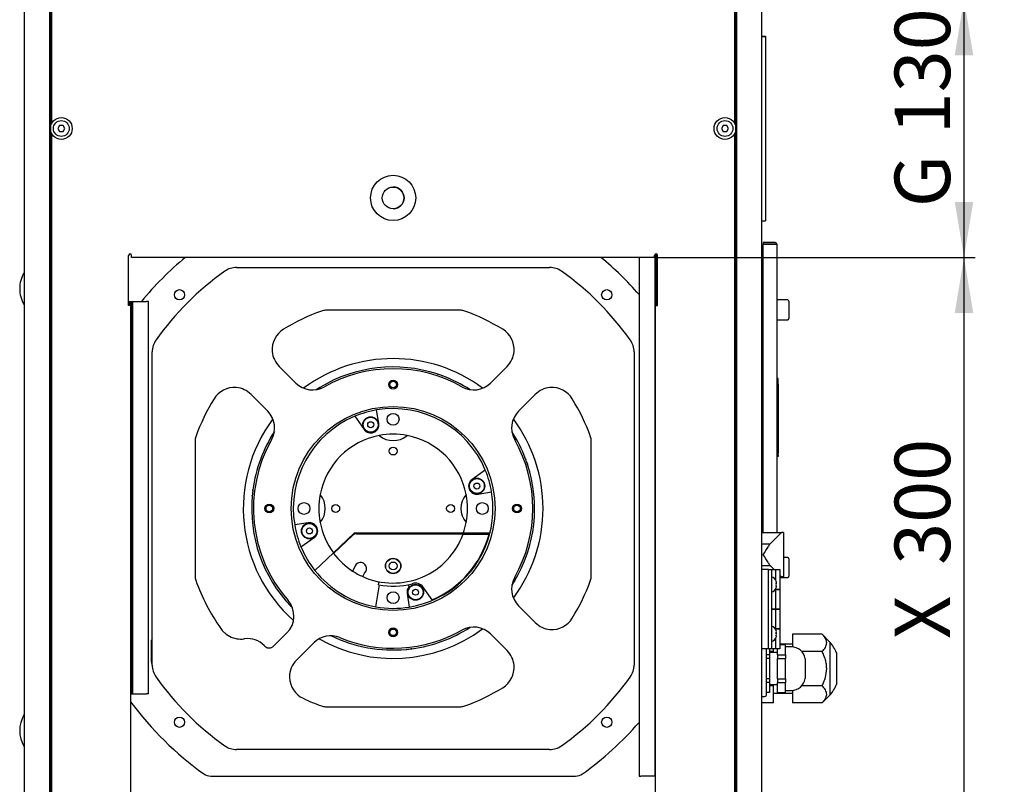
# Model space of a CAD drawing. Units: millimetres. Extents: x 10 to 410, y 10 to 287.
# Drawn here: x 280 to 342, y 165 to 213 of the extents above; entities that cross this region are included whole.
import ezdxf
from ezdxf.enums import TextEntityAlignment as Align

# ---------------------------------------------------------------- set-up
doc = ezdxf.new("R2010")
doc.units = ezdxf.units.MM
for name, color, linetype in [('AMF0000007', 7, 'Continuous'), ('AMF0002138', 7, 'Continuous'), ('AMF0003086', 7, 'Continuous'), ('AMF0006286', 7, 'Continuous'), ('AMF0006513', 7, 'Continuous'), ('AMF0006711', 7, 'Continuous'), ('AMF0006869', 7, 'Continuous'), ('AMF0007248', 7, 'Continuous'), ('AMF0007778', 7, 'Continuous'), ('AMF0008075', 7, 'Continuous'), ('AMF0008180', 7, 'Continuous'), ('AMF0008532', 7, 'Continuous'), ('DCP9HRH0100005', 7, 'Continuous'), ('DCP9HRH0100012', 7, 'Continuous'), ('DCP9HRH0100040', 7, 'Continuous'), ('DCP9HRH0150010', 7, 'Continuous'), ('DCZNHRH0100010', 7, 'Continuous'), ('DCZNHRH0100029', 7, 'Continuous'), ('DCZNHRH0100081', 7, 'Continuous'), ('Default', 7, 'Continuous'), ('DTA0012847', 7, 'Continuous'), ('DTV0000305', 7, 'Continuous'), ('DTV0000308', 7, 'Continuous')]:
    doc.layers.add(name, color=color, linetype=linetype)
doc.styles.add('SEACAD_Solid_Edge_ISO', font='seiso.ttf')
doc.dimstyles.new('ISO', dxfattribs={"dimtxt": 3.5, "dimasz": 3.5, "dimexe": 0.7, "dimexo": 0, "dimgap": 1.75, "dimtad": 1, "dimdec": 1, "dimlfac": 8, "dimtxsty": 'SEACAD_Solid_Edge_ISO', "dimblk1": '_SE_FILLED', "dimblk2": '_SE_FILLED', "dimsah": 1, "dimcen": 0, "dimadec": 1, "dimazin": 0, "dimtfac": 1, "dimtdec": 1, "dimtmove": 0, "dimatfit": 3, "dimfxl": 0, "dimtolj": 1, "dimarcsym": 0})

# ---------------------------------------------------------------- blocks, each defined once
blk = doc.blocks.new('SE2')
at = {"layer": 'AMF0000007', "color": 7, "linetype": 'Continuous'}
for radius in [1.425, 0.688]:
    blk.add_circle((303.535, 201.723), radius, dxfattribs=at)
for start, end in [(0, 90), (270, 0)]:
    blk.add_arc((303.535, 201.723), 0.687, start, end, dxfattribs=at)
at = {"layer": 'AMF0002138', "color": 7, "linetype": 'Continuous'}
for p, q in [((327.098, 170.41), (327.098, 173.285)), ((326.817, 170.285), (326.973, 170.285))]:
    blk.add_line(p, q, dxfattribs=at)
for centre, radius, start, end in [((326.817, 170.317), 0.0313, 180, 270), ((326.973, 170.41), 0.125, 270, 0)]:
    blk.add_arc(centre, radius, start, end, dxfattribs=at)
at = {"layer": 'AMF0003086', "color": 7, "linetype": 'Continuous'}
for p, q in [((326.785, 180.629), (328.082, 180.629)), ((328.008, 180.594), (327.317, 179.903)), ((328.16, 180.629), (328.082, 180.629)), ((328.16, 180.629), (328.16, 177.817)), ((326.785, 179.903), (327.317, 179.903)), ((326.785, 178.543), (327.317, 178.543)), ((327.317, 178.543), (327.575, 178.285)), ((327.923, 177.937), (328.008, 177.852)), ((327.923, 177.817), (328.082, 177.817)), ((328.16, 177.817), (328.082, 177.817))]:
    blk.add_line(p, q, dxfattribs=at)
for centre, start, end in [((323.857, 181.548), 322.3662, 331.77776), ((323.857, 176.898), 28.22224, 37.6338)]:
    blk.add_arc(centre, 3.808, start, end, dxfattribs=at)
for centre, major_axis, start_param, end_param in [((328.082, 180.254), (0, 0.375), 0, 0.436332), ((327.458, 179.223), (0, 0.744), 0.417737, 0.788186), ((327.458, 179.223), (0, -0.744), 5.494999, 5.865449), ((328.082, 178.192), (0, 0.375), 2.70526, 3.141593)]:
    blk.add_ellipse(centre, major_axis=major_axis, ratio=0.466308, start_param=start_param, end_param=end_param, dxfattribs=at)
at = {"layer": 'AMF0006286', "color": 7, "linetype": 'Continuous'}
for p, q in [((282.49, 206.285), (282.381, 206.098)), ((282.706, 206.285), (282.49, 206.285)), ((282.814, 206.098), (282.706, 206.285)), ((324.365, 206.285), (324.256, 206.098)), ((324.581, 206.285), (324.365, 206.285)), ((324.689, 206.098), (324.581, 206.285)), ((282.381, 206.098), (282.49, 205.91)), ((282.49, 205.91), (282.706, 205.91)), ((282.706, 205.91), (282.814, 206.098)), ((324.256, 206.098), (324.365, 205.91)), ((324.365, 205.91), (324.581, 205.91)), ((324.581, 205.91), (324.689, 206.098))]:
    blk.add_line(p, q, dxfattribs=at)
for centre, radius in [((282.598, 206.098), 0.688), ((282.598, 206.098), 0.5), ((324.473, 206.098), 0.688), ((324.473, 206.098), 0.5)]:
    blk.add_circle(centre, radius, dxfattribs=at)
at = {"layer": 'AMF0006513', "color": 7, "linetype": 'Continuous'}
for p, q in [((327.223, 178.285), (326.785, 178.285)), ((327.223, 173.285), (327.223, 178.285)), ((327.223, 178.285), (327.41, 178.285)), ((327.41, 178.285), (327.41, 173.285)), ((327.41, 178.285), (327.673, 178.285)), ((327.673, 178.285), (327.923, 178.285)), ((327.673, 177.617), (327.673, 178.285)), ((327.923, 178.285), (327.923, 177.035)), ((327.673, 177.035), (327.673, 177.079)), ((327.643, 177.035), (327.673, 177.035)), ((327.643, 177.035), (327.673, 177.035)), ((327.923, 177.035), (327.673, 177.035)), ((327.673, 175.785), (327.673, 177.035)), ((327.673, 177.035), (327.923, 177.035)), ((327.923, 177.035), (327.923, 175.785)), ((327.673, 175.785), (327.41, 175.785)), ((327.41, 175.785), (327.673, 175.785)), ((327.673, 175.785), (327.923, 175.785)), ((327.673, 174.535), (327.673, 175.785)), ((327.923, 175.785), (327.673, 175.785)), ((327.923, 175.785), (327.923, 174.535)), ((327.643, 174.535), (327.673, 174.535)), ((327.643, 174.535), (327.673, 174.535)), ((327.673, 174.492), (327.673, 174.535)), ((327.923, 174.535), (327.673, 174.535)), ((327.673, 174.535), (327.923, 174.535)), ((327.673, 173.285), (327.673, 173.954)), ((327.923, 174.535), (327.923, 173.285)), ((327.223, 173.285), (326.785, 173.285)), ((327.41, 173.285), (327.223, 173.285)), ((327.673, 173.285), (327.41, 173.285)), ((327.923, 173.285), (327.673, 173.285))]:
    blk.add_line(p, q, dxfattribs=at)
at = {"layer": 'AMF0006711', "color": 7, "linetype": 'Continuous'}
for p, q in [((330.598, 174.2), (328.723, 174.2)), ((328.723, 174.2), (328.723, 173.408)), ((331.084, 173.714), (330.598, 174.2)), ((328.723, 173.588), (327.923, 173.588)), ((331.084, 173.714), (331.084, 170.356)), ((327.535, 173.118), (327.285, 173.118)), ((327.535, 173.118), (327.535, 173.285)), ((327.535, 173.044), (327.535, 173.118)), ((330.598, 173.118), (329.313, 173.118)), ((331.516, 173.035), (331.516, 171.035)), ((327.535, 170.953), (327.285, 170.953)), ((327.535, 170.953), (327.535, 171.027)), ((327.535, 169.87), (327.535, 170.953)), ((330.598, 170.953), (329.313, 170.953)), ((327.535, 170.483), (328.723, 170.483)), ((328.723, 170.663), (328.723, 169.87)), ((330.598, 169.87), (331.084, 170.356)), ((327.535, 169.87), (326.785, 169.87)), ((330.598, 169.87), (328.723, 169.87))]:
    blk.add_line(p, q, dxfattribs=at)
for start, end in [(23.32561, 41.66556), (318.33444, 336.67439)]:
    blk.add_arc((329.197, 172.035), 2.526, start, end, dxfattribs=at)
for points, knots in [([(330.598, 173.118), (330.682, 173.202), (330.754, 173.289), (330.831, 173.423), (330.852, 173.469), (330.88, 173.562), (330.888, 173.61), (330.888, 173.752), (330.86, 173.845), (330.756, 174.028), (330.683, 174.115), (330.598, 174.2)], [0, 0, 0, 0, 0.25, 0.25, 0.375, 0.375, 0.5, 0.5, 0.75, 0.75, 1, 1, 1, 1]), ([(330.598, 170.953), (330.64, 171.037), (330.679, 171.122), (330.749, 171.297), (330.781, 171.387), (330.858, 171.659), (330.888, 171.845), (330.888, 172.083), (330.886, 172.13), (330.879, 172.225), (330.874, 172.271), (330.853, 172.411), (330.833, 172.502), (330.794, 172.638), (330.78, 172.683), (330.749, 172.772), (330.732, 172.817), (330.679, 172.948), (330.64, 173.034), (330.598, 173.118)], [0, 0, 0, 0, 0.125, 0.125, 0.25, 0.25, 0.5, 0.5, 0.5625, 0.5625, 0.625, 0.625, 0.75, 0.75, 0.8125, 0.8125, 0.875, 0.875, 1, 1, 1, 1]), ([(330.598, 169.87), (330.682, 169.955), (330.754, 170.041), (330.831, 170.176), (330.852, 170.221), (330.88, 170.314), (330.888, 170.362), (330.888, 170.504), (330.86, 170.597), (330.756, 170.78), (330.683, 170.868), (330.598, 170.953)], [0, 0, 0, 0, 0.25, 0.25, 0.375, 0.375, 0.5, 0.5, 0.75, 0.75, 1, 1, 1, 1])]:
    blk.add_open_spline(points, degree=3, knots=knots, dxfattribs=at)
at = {"layer": 'AMF0006869', "color": 7, "linetype": 'Continuous'}
for p, q in [((327.823, 190.327), (327.76, 190.327)), ((327.823, 190.296), (327.823, 190.327)), ((327.823, 185.504), (327.823, 190.296)), ((327.835, 189.977), (327.823, 189.977)), ((327.835, 189.977), (327.835, 189.959)), ((327.835, 189.959), (327.835, 185.654)), ((327.848, 188.679), (327.835, 188.679)), ((327.848, 186.973), (327.848, 188.679)), ((327.848, 186.973), (327.835, 186.973)), ((327.848, 186.444), (327.835, 186.444)), ((327.848, 186.444), (327.848, 186.973)), ((327.848, 186.108), (327.848, 186.444)), ((327.848, 186.108), (327.835, 186.108)), ((327.823, 185.41), (327.76, 185.41)), ((327.835, 185.598), (327.823, 185.598)), ((327.823, 185.504), (327.823, 185.41)), ((327.835, 185.654), (327.835, 185.598))]:
    blk.add_line(p, q, dxfattribs=at)
at = {"layer": 'AMF0007248', "color": 7, "linetype": 'Continuous'}
for centre, radius, start, end in [((281.943, 195.998), 1.97, 149.88832, 180), ((280.26, 196.974), 0.025, 0, 149.88832), ((281.943, 195.998), 1.97, 180, 210.11168), ((280.26, 195.022), 0.025, 210.11168, 0), ((281.943, 168.123), 1.97, 149.88832, 210.11168), ((280.26, 169.099), 0.025, 0, 149.88832), ((280.26, 167.147), 0.025, 210.11168, 0)]:
    blk.add_arc(centre, radius, start, end, dxfattribs=at)
at = {"layer": 'AMF0007778', "color": 7, "linetype": 'Continuous'}
for p, q in [((326.785, 211.923), (327.035, 211.923)), ((326.785, 211.898), (327.035, 211.898)), ((327.035, 211.923), (327.035, 211.898)), ((327.035, 211.898), (327.035, 211.398)), ((327.035, 211.398), (327.035, 200.773)), ((327.035, 200.773), (327.035, 200.273)), ((326.785, 200.273), (327.035, 200.273))]:
    blk.add_line(p, q, dxfattribs=at)
at = {"layer": 'AMF0008075', "color": 7, "linetype": 'Continuous'}
for p, q in [((293.661, 197.338), (313.409, 197.338)), ((307.8, 194.635), (299.271, 194.635)), ((288.333, 172.261), (288.333, 192.009)), ((318.738, 192.009), (318.738, 172.261)), ((296.342, 191.098), (297.396, 190.048)), ((309.675, 190.048), (310.728, 191.098)), ((295.623, 188.275), (294.573, 189.328)), ((312.498, 189.328), (311.448, 188.275)), ((302.629, 187.498), (302.495, 188.348)), ((301.117, 187.952), (301.697, 187.122)), ((291.035, 186.4), (291.035, 177.871)), ((316.035, 177.871), (316.035, 186.4)), ((309.351, 184.554), (308.522, 183.973)), ((308.898, 183.041), (309.748, 183.176)), ((298.172, 181.229), (297.323, 181.095)), ((297.719, 179.717), (298.549, 180.297)), ((301.071, 180.576), (299.771, 179.342)), ((299.78, 179.304), (300.967, 180.43)), ((307.956, 180.576), (301.071, 180.576)), ((301.23, 180.535), (307.958, 180.535)), ((307.952, 180.519), (309.589, 180.519)), ((309.638, 180.576), (307.956, 180.576)), ((299.771, 179.342), (298.596, 178.227)), ((301.101, 178.409), (300.98, 178.187)), ((301.615, 177.842), (301.736, 178.065)), ((302.445, 175.931), (302.676, 177.314)), ((302.616, 177.325), (302.651, 177.516)), ((304.487, 177.331), (304.523, 177.181)), ((305.99, 176.371), (305.422, 177.183)), ((304.418, 176.769), (304.553, 175.919)), ((311.448, 175.996), (312.498, 174.943)), ((295.982, 173.452), (296.835, 174.284)), ((310.728, 173.173), (309.675, 174.223)), ((288.296, 172.459), (288.296, 173.83)), ((288.332, 173.918), (288.333, 173.918)), ((295.401, 173.49), (295.442, 173.449)), ((298.534, 173.667), (297.442, 172.578)), ((299.271, 169.635), (307.8, 169.635)), ((313.409, 166.933), (293.661, 166.933)), ((292.024, 165.261), (315.047, 165.261))]:
    blk.add_line(p, q, dxfattribs=at)
for centre, radius in [((290.056, 195.615), 0.325), ((317.015, 195.615), 0.325), ((303.535, 189.948), 0.281), ((303.535, 189.948), 0.208), ((303.535, 182.135), 6.431), ((302.12, 187.418), 0.5), ((302.12, 187.418), 0.469), ((303.535, 187.76), 0.375), ((302.12, 187.418), 0.188), ((303.535, 185.76), 0.25), ((308.818, 183.551), 0.5), ((308.818, 183.551), 0.469), ((308.818, 183.551), 0.188), ((295.723, 182.135), 0.281), ((295.723, 182.135), 0.208), ((297.91, 182.135), 0.375), ((299.91, 182.135), 0.25), ((307.16, 182.135), 0.25), ((309.16, 182.135), 0.375), ((311.348, 182.135), 0.281), ((311.348, 182.135), 0.208), ((298.253, 180.72), 0.5), ((298.253, 180.72), 0.469), ((298.253, 180.72), 0.188), ((303.535, 178.51), 0.487), ((303.536, 178.512), 0.469), ((303.535, 178.51), 0.25), ((304.951, 176.853), 0.5), ((304.951, 176.853), 0.469), ((303.535, 176.51), 0.375), ((304.951, 176.853), 0.188), ((303.535, 174.323), 0.281), ((303.535, 174.323), 0.208), ((290.056, 168.656), 0.325), ((317.015, 168.656), 0.325)]:
    blk.add_circle(centre, radius, dxfattribs=at)
for centre, radius, start, end in [((303.535, 182.135), 20.561, 129.62327, 140.55831), ((303.535, 182.135), 20.561, 41.0045, 50.37673), ((303.535, 182.135), 18.352, 125.38798, 144.61202), ((293.661, 196.035), 1.302, 90, 125.38798), ((313.409, 196.035), 1.302, 54.61202, 90), ((303.535, 182.135), 18.352, 35.38798, 54.61202), ((303.535, 182.135), 13.25, 109.94844, 121.46481), ((299.271, 193.885), 0.75, 90, 109.94844), ((307.8, 193.885), 0.75, 70.05156, 90), ((303.535, 182.135), 13.25, 58.53519, 70.05156), ((297.402, 192.158), 1.5, 121.46266, 184.34608), ((309.669, 192.158), 1.5, 355.65413, 58.53782), ((289.635, 192.009), 1.302, 144.61202, 180), ((317.435, 192.009), 1.302, 0, 35.38798), ((297.209, 192.143), 1.307, 184.34696, 184.89099), ((297.401, 192.159), 1.499, 184.88919, 225.08277), ((309.67, 192.159), 1.499, 314.91723, 355.11118), ((309.862, 192.143), 1.306, 355.10893, 355.6531), ((303.535, 182.135), 9.456, 53.33911, 126.66064), ((303.535, 182.135), 8.925, 71.90779, 120.94935), ((303.535, 182.135), 8.813, 60.49686, 119.50248), ((304.906, 186.271), 4.568, 71.65132, 72.00677), ((303.535, 182.135), 8.924, 69.77403, 71.65454), ((305.043, 186.227), 4.565, 69.42235, 69.77749), ((303.535, 182.135), 8.925, 57.08657, 69.52078), ((293.513, 188.269), 1.5, 85.65294, 148.53519), ((293.528, 188.461), 1.306, 85.10894, 85.6531), ((293.511, 188.27), 1.499, 44.91732, 85.1092), ((298.455, 191.112), 1.502, 225.12299, 299.51766), ((303.535, 182.135), 8.924, 121.2026, 122.89852), ((301.277, 185.865), 4.565, 120.85092, 121.20606), ((308.615, 191.112), 1.502, 240.48223, 314.8792), ((313.559, 188.27), 1.499, 94.88859, 135.08277), ((313.543, 188.462), 1.306, 94.34689, 94.89107), ((313.558, 188.269), 1.5, 31.46187, 94.34574), ((303.535, 182.135), 13.25, 148.53519, 160.05156), ((303.535, 182.135), 13.25, 19.94844, 31.46481), ((294.558, 187.215), 1.502, 330.48485, 44.87715), ((303.535, 182.135), 6.299, 99.50893, 112.58043), ((303.535, 182.135), 6.299, 22.58043, 99.50893), ((312.512, 187.215), 1.502, 135.11949, 209.51777), ((303.535, 182.135), 9.456, 143.33977, 228.33997), ((303.535, 182.135), 6.299, 112.58043, 189.50893), ((303.535, 182.135), 9.456, 0, 36.66104), ((302.12, 187.418), 0.516, 215, 9), ((291.785, 186.4), 0.75, 160.05156, 180), ((303.535, 182.135), 8.925, 147.08792, 172.37792), ((303.535, 182.135), 8.812, 150.49729, 221.18877), ((303.535, 182.135), 4.688, 100.79387, 169.20612), ((303.535, 182.135), 4.687, 79.20611, 100.79387), ((303.535, 187.76), 1.346, 229.29525, 310.70473), ((303.535, 182.135), 4.687, 10.79388, 79.20611), ((303.535, 182.135), 8.925, 20.47922, 32.91393), ((303.535, 182.135), 8.813, 330.4973, 29.50234), ((315.285, 186.4), 0.75, 0, 19.94844), ((307.624, 183.642), 4.568, 20.22274, 20.5782), ((303.535, 182.135), 8.924, 18.34546, 20.22597), ((303.535, 182.135), 6.299, 9.50893, 22.58043), ((303.535, 182.135), 8.925, 329.05065, 18.09221), ((307.674, 183.508), 4.565, 17.99377, 18.34892), ((308.818, 183.551), 0.516, 125, 279), ((303.535, 182.135), 8.924, 172.63117, 174.51169), ((299.211, 182.695), 4.565, 172.2795, 172.63463), ((303.535, 182.135), 8.925, 174.76493, 223.8065), ((299.198, 182.552), 4.568, 174.50844, 174.86393), ((303.535, 182.135), 4.688, 169.20612, 190.79388), ((297.91, 182.135), 1.346, 319.29526, 40.70474), ((309.16, 182.135), 1.346, 139.29526, 220.70474), ((303.535, 182.135), 4.688, 349.20612, 10.79388), ((303.535, 182.135), 6.299, 345.66306, 9.50893), ((303.535, 182.135), 9.456, 323.33933, 0), ((303.535, 182.135), 6.299, 189.50893, 202.58043), ((298.253, 180.72), 0.516, 305, 99), ((303.535, 182.135), 4.687, 190.79388, 216.57568), ((303.535, 182.135), 4.688, 340.56381, 349.20612), ((301.23, 180.154), 0.381, 90, 133.5), ((303.535, 182.135), 4.703, 245.90538, 340.10691), ((303.535, 182.135), 6.299, 279.29313, 345.66306), ((303.535, 182.135), 6.265, 293.06751, 345.05344), ((303.535, 182.135), 6.299, 202.58043, 218.35282), ((303.535, 182.135), 4.703, 217.01688, 237.09462), ((301.478, 178.345), 0.382, 312.6443, 170.3557), ((291.785, 177.871), 0.75, 180, 199.94844), ((303.535, 182.135), 6.299, 218.35282, 260.02971), ((303.535, 182.135), 4.703, 237.09462, 245.90538), ((312.512, 177.055), 1.502, 150.48234, 224.87715), ((315.285, 177.871), 0.75, 340.05156, 0), ((303.535, 182.135), 13.25, 199.94844, 214.79701), ((303.535, 182.135), 4.897, 259.17827, 284.28266), ((304.951, 176.853), 0.539, 142.4905, 189), ((304.951, 176.853), 0.575, 35, 111.12119), ((303.535, 182.135), 8.924, 327.10136, 328.7974), ((307.262, 179.878), 4.568, 328.79417, 329.14962), ((303.535, 182.135), 13.25, 328.53519, 340.05156), ((295.776, 175.344), 1.499, 314.97962, 41.21924), ((300.402, 179.103), 4.565, 223.70807, 224.0632), ((303.535, 182.135), 6.299, 260.02971, 279.29313), ((313.558, 176.002), 1.5, 265.65294, 328.53519), ((293.886, 175.43), 1.5, 214.79701, 227.54269), ((303.535, 182.135), 8.925, 277.62208, 302.91425), ((308.615, 173.158), 1.502, 45.1188, 119.51766), ((313.559, 176.001), 1.499, 224.91732, 265.1092), ((294.264, 175.848), 2.063, 227.64885, 232.57891), ((293.924, 175.394), 1.496, 232.33155, 269.27175), ((299.594, 172.603), 1.502, 67.53053, 134.89236), ((303.535, 182.135), 9.456, 240.38203, 306.66113), ((303.535, 182.135), 8.925, 244.12975, 275.23507), ((303.535, 182.135), 8.813, 247.54042, 299.50293), ((313.543, 175.81), 1.307, 265.10901, 265.65302), ((288.421, 173.83), 0.125, 134.98184, 180.00133), ((293.918, 175.23), 1.333, 269.45349, 278.54674), ((294.354, 172.307), 1.623, 96.21891, 98.42178), ((294.341, 172.43), 1.499, 44.99757, 96.22321), ((295.707, 173.714), 0.375, 225.00006, 245.22062), ((303.952, 177.795), 4.565, 275.13663, 275.49178), ((303.535, 182.135), 8.924, 275.48832, 277.36883), ((304.094, 177.814), 4.568, 277.3656, 277.72105), ((309.67, 172.111), 1.499, 4.88843, 45.08277), ((289.546, 172.459), 1.25, 179.99999, 195.17134), ((289.635, 172.261), 1.302, 180, 215.38798), ((298.5, 171.517), 1.499, 134.91892, 181.20703), ((309.669, 172.113), 1.5, 301.46166, 4.34562), ((309.861, 172.128), 1.307, 4.34695, 4.89099), ((317.435, 172.261), 1.302, 324.61202, 0), ((303.535, 182.135), 18.352, 215.38798, 234.61202), ((298.308, 171.512), 1.306, 181.20515, 181.73135), ((298.501, 171.518), 1.5, 181.73426, 244.63307), ((303.535, 182.135), 18.352, 305.38798, 324.61202), ((303.535, 182.135), 13.25, 289.94844, 301.46481), ((303.535, 182.135), 20.561, 216.34002, 234.47586), ((303.535, 182.135), 13.25, 244.63139, 250.05156), ((299.271, 170.385), 0.75, 250.05156, 270), ((307.8, 170.385), 0.75, 270, 289.94844), ((303.535, 182.135), 20.561, 305.52414, 318.9955), ((293.661, 168.235), 1.302, 234.61202, 270), ((313.409, 168.235), 1.302, 270, 305.38798), ((292.024, 166.011), 0.75, 234.47621, 269.99965), ((315.047, 166.011), 0.75, 270.00035, 305.52379)]:
    blk.add_arc(centre, radius, start, end, dxfattribs=at)
for points in [[(306.307, 190.619), (306.31, 190.618), (306.315, 190.617), (306.322, 190.614), (306.328, 190.612), (306.333, 190.61), (306.339, 190.608), (306.342, 190.607), (306.344, 190.606)], [(306.621, 190.509), (306.622, 190.509), (306.626, 190.507), (306.631, 190.505), (306.637, 190.504), (306.643, 190.501), (306.65, 190.499), (306.655, 190.497), (306.658, 190.496)], [(298.912, 189.769), (298.914, 189.769), (298.917, 189.771), (298.922, 189.775), (298.927, 189.778), (298.932, 189.781), (298.938, 189.785), (298.943, 189.788), (298.945, 189.79)], [(311.896, 185.258), (311.897, 185.255), (311.899, 185.25), (311.901, 185.243), (311.904, 185.237), (311.905, 185.231), (311.907, 185.226), (311.909, 185.222), (311.909, 185.221)], [(312.006, 184.944), (312.006, 184.942), (312.008, 184.939), (312.01, 184.933), (312.012, 184.928), (312.014, 184.922), (312.017, 184.915), (312.018, 184.91), (312.019, 184.907)], [(294.685, 183.28), (294.685, 183.282), (294.686, 183.285), (294.686, 183.291), (294.687, 183.297), (294.687, 183.304), (294.688, 183.311), (294.689, 183.316), (294.689, 183.319)], [(294.647, 182.95), (294.648, 182.953), (294.648, 182.958), (294.649, 182.965), (294.65, 182.972), (294.651, 182.978), (294.651, 182.983), (294.652, 182.987), (294.652, 182.989)], [(311.19, 177.545), (311.188, 177.543), (311.185, 177.538), (311.181, 177.532), (311.178, 177.527), (311.174, 177.522), (311.171, 177.517), (311.169, 177.514), (311.168, 177.512)], [(297.122, 175.929), (297.121, 175.931), (297.118, 175.933), (297.114, 175.937), (297.11, 175.942), (297.105, 175.946), (297.1, 175.951), (297.096, 175.955), (297.094, 175.957)], [(304.389, 173.252), (304.387, 173.252), (304.383, 173.252), (304.378, 173.251), (304.372, 173.25), (304.365, 173.249), (304.358, 173.248), (304.352, 173.248), (304.35, 173.247)], [(304.719, 173.289), (304.716, 173.289), (304.711, 173.288), (304.704, 173.287), (304.697, 173.287), (304.691, 173.286), (304.685, 173.286), (304.682, 173.285), (304.68, 173.285)]]:
    blk.add_open_spline(points, degree=3, dxfattribs=at)
blk.add_open_spline([(295.55, 173.373), (295.563, 173.367), (295.592, 173.356), (295.64, 173.344), (295.692, 173.338), (295.748, 173.34), (295.807, 173.351), (295.868, 173.372), (295.929, 173.405), (295.965, 173.435), (295.982, 173.452)], degree=3, knots=[0, 0, 0, 0, 0.094293, 0.20011, 0.313286, 0.432259, 0.560098, 0.698667, 0.847507, 1, 1, 1, 1], dxfattribs=at)
at = {"layer": 'AMF0008180', "color": 7, "linetype": 'Continuous'}
for centre, start, end in [((327.228, 177.348), 22.99296, 69.48115), ((327.228, 177.348), 290.51885, 337.00704), ((327.228, 174.223), 22.99296, 69.48115), ((327.228, 174.223), 290.51885, 337.00704)]:
    blk.add_arc(centre, 0.52, start, end, dxfattribs=at)
for centre, ratio, start_param, end_param in [((327.228, 177.497), 0.608447, 2.916322, 3.366863), ((327.228, 177.521), 0.383049, 3.090792, 3.366863), ((327.228, 177.323), 0.991496, 2.916322, 3.366863), ((327.228, 177.175), 0.383049, 2.980463, 3.366863), ((327.228, 177.372), 0.991496, 3.090792, 3.302723), ((327.228, 177.199), 0.608447, 3.090792, 3.302723), ((327.228, 174.372), 0.608447, 2.916322, 3.366863), ((327.228, 174.396), 0.383049, 3.090792, 3.366863), ((327.228, 174.198), 0.991496, 2.916322, 3.366863), ((327.228, 174.05), 0.383049, 2.980463, 3.366863), ((327.228, 174.247), 0.991496, 3.090792, 3.302723), ((327.228, 174.074), 0.608447, 3.090792, 3.302723)]:
    blk.add_ellipse(centre, major_axis=(-0.485, 0), ratio=ratio, start_param=start_param, end_param=end_param, dxfattribs=at)
at = {"layer": 'AMF0008532', "color": 7, "linetype": 'Continuous'}
for p, q in [((328.435, 195.285), (327.76, 195.285)), ((328.51, 195.21), (328.51, 194.11)), ((326.885, 195.035), (326.785, 195.035)), ((326.785, 194.959), (326.885, 194.959)), ((326.785, 194.362), (326.885, 194.362)), ((326.785, 194.285), (326.885, 194.285)), ((327.76, 194.035), (328.435, 194.035)), ((328.435, 179.035), (328.16, 179.035)), ((328.51, 178.96), (328.51, 177.86)), ((327.923, 177.785), (328.435, 177.785))]:
    blk.add_line(p, q, dxfattribs=at)
for centre, start, end in [((328.435, 195.21), 0, 90), ((328.435, 194.11), 270, 0), ((328.435, 178.96), 0, 90), ((328.435, 177.86), 270, 0)]:
    blk.add_arc(centre, 0.075, start, end, dxfattribs=at)
at = {"layer": 'DCP9HRH0100005', "color": 7, "linetype": 'Continuous'}
for p, q in [((281.973, 250.811), (281.973, 206.384)), ((325.098, 206.384), (325.098, 250.811)), ((281.973, 205.811), (281.973, 161.384)), ((325.098, 161.384), (325.098, 205.811)), ((286.848, 194.944), (286.848, 198.098)), ((287.035, 197.973), (287.035, 198.098)), ((320.035, 197.973), (287.035, 197.973)), ((320.035, 197.973), (320.035, 198.098)), ((320.223, 194.944), (320.223, 198.098)), ((286.973, 194.944), (286.848, 194.944)), ((286.973, 194.944), (286.973, 163.502)), ((320.098, 194.944), (320.223, 194.944)), ((320.098, 163.502), (320.098, 194.944))]:
    blk.add_line(p, q, dxfattribs=at)
for centre, radius in [((286.942, 198.098), 0.0937), ((320.129, 198.098), 0.0938)]:
    blk.add_arc(centre, radius, 0, 180, dxfattribs=at)
at = {"layer": 'DCP9HRH0100012', "color": 7, "linetype": 'Continuous'}
for p, q in [((280.285, 158.998), (280.285, 257.223)), ((281.873, 155.026), (281.873, 257.169))]:
    blk.add_line(p, q, dxfattribs=at)
at = {"layer": 'DCP9HRH0100040', "color": 7, "linetype": 'Continuous'}
for p, q in [((325.198, 257.169), (325.198, 155.026)), ((326.785, 253.198), (326.785, 158.998))]:
    blk.add_line(p, q, dxfattribs=at)
at = {"layer": 'DCP9HRH0150010', "color": 7, "linetype": 'Continuous'}
for p, q in [((327.64, 198.91), (326.885, 198.91)), ((326.885, 198.91), (326.885, 198.81)), ((327.64, 198.81), (326.885, 198.81)), ((326.885, 180.629), (326.885, 198.79)), ((327.64, 198.79), (326.885, 198.79)), ((327.76, 198.79), (327.64, 198.79)), ((327.76, 180.629), (327.76, 198.79))]:
    blk.add_line(p, q, dxfattribs=at)
for radius in [0.12, 0.02]:
    blk.add_arc((327.64, 198.79), radius, 0, 90, dxfattribs=at)
at = {"layer": 'DCZNHRH0100010', "color": 7, "linetype": 'Continuous'}
for p, q in [((287.024, 192.573), (286.973, 192.573)), ((286.973, 171.698), (287.024, 171.698))]:
    blk.add_line(p, q, dxfattribs=at)
at = {"layer": 'DCZNHRH0100029', "color": 7, "linetype": 'Continuous'}
blk.add_line((281.91, 255.26), (281.91, 156.935), dxfattribs=at)
at = {"layer": 'DCZNHRH0100081', "color": 7, "linetype": 'Continuous'}
blk.add_line((325.16, 156.935), (325.16, 255.26), dxfattribs=at)
at = {"layer": 'DTA0012847', "color": 7, "linetype": 'Continuous'}
for p, q in [((327.923, 173.548), (328.285, 173.548)), ((328.285, 173.226), (328.285, 173.548)), ((328.66, 173.41), (328.285, 173.41)), ((327.285, 172.904), (327.098, 172.904)), ((327.285, 173.285), (327.285, 172.904)), ((327.785, 173.044), (327.285, 173.044)), ((327.285, 172.904), (327.285, 172.679)), ((327.785, 172.904), (327.785, 173.285)), ((327.785, 172.904), (327.785, 172.679)), ((327.785, 172.904), (328.285, 172.904)), ((328.285, 172.904), (328.285, 173.226)), ((328.285, 172.904), (328.285, 172.679)), ((327.285, 172.679), (327.098, 172.679)), ((327.285, 172.679), (327.285, 171.392)), ((327.785, 171.392), (327.785, 172.679)), ((327.785, 172.679), (328.285, 172.679)), ((328.285, 172.035), (328.285, 172.679)), ((329.526, 172.66), (329.526, 171.41)), ((328.285, 171.392), (328.285, 172.035)), ((327.285, 171.392), (327.098, 171.392)), ((327.285, 171.166), (327.098, 171.166)), ((327.285, 171.392), (327.285, 171.166)), ((327.285, 171.166), (327.285, 170.523)), ((327.285, 171.027), (327.785, 171.027)), ((327.785, 171.392), (327.785, 171.166)), ((327.785, 171.392), (328.285, 171.392)), ((327.785, 170.523), (327.785, 171.166)), ((327.785, 171.166), (328.285, 171.166)), ((328.285, 171.392), (328.285, 171.166)), ((328.285, 170.845), (328.285, 171.166)), ((328.285, 170.523), (328.285, 170.845)), ((327.285, 170.523), (327.098, 170.523)), ((327.785, 170.523), (328.285, 170.523)), ((328.285, 170.66), (328.66, 170.66))]:
    blk.add_line(p, q, dxfattribs=at)
for centre, start, end in [((328.66, 172.535), 8.21321, 90), ((328.66, 171.535), 270, 351.78679)]:
    blk.add_arc(centre, 0.875, start, end, dxfattribs=at)
at = {"layer": 'DTV0000305', "color": 7, "linetype": 'Continuous'}
for p, q in [((320.124, 198.191), (320.124, 194.944)), ((319.052, 197.973), (319.052, 165.26)), ((320.039, 198.123), (320.039, 165.26)), ((319.052, 165.26), (319.171, 165.26)), ((319.243, 165.26), (319.171, 165.26)), ((320.039, 165.26), (319.243, 165.26)), ((320.098, 165.26), (320.039, 165.26))]:
    blk.add_line(p, q, dxfattribs=at)
at = {"layer": 'DTV0000308', "color": 7, "linetype": 'Continuous'}
for p, q in [((286.85, 194.944), (286.85, 195.198)), ((286.85, 195.198), (286.935, 195.198)), ((286.935, 194.944), (286.935, 195.198)), ((286.935, 195.198), (287.024, 195.198)), ((287.024, 170.448), (287.024, 195.198)), ((287.024, 195.198), (287.109, 195.198)), ((287.109, 170.448), (287.109, 195.198)), ((287.109, 195.198), (287.904, 195.198)), ((287.904, 195.198), (287.977, 195.198)), ((288.095, 195.198), (287.977, 195.198)), ((288.095, 170.448), (288.095, 195.198)), ((286.973, 170.448), (287.024, 170.448)), ((287.024, 170.448), (287.109, 170.448)), ((287.109, 170.448), (287.904, 170.448)), ((287.904, 170.448), (287.977, 170.448)), ((288.095, 170.448), (287.977, 170.448))]:
    blk.add_line(p, q, dxfattribs=at)
blk = doc.blocks.new('DMBLK1068')
at = {"layer": 'Default', "linetype": 'Continuous'}
for points in [[(340.135, 210.723), (339.552, 214.223), (338.968, 210.723)], [(340.135, 201.473), (338.968, 201.473), (339.552, 197.973)]]:
    blk.add_hatch(color=7, dxfattribs=at).paths.add_polyline_path(points)
at = {"layer": 'Default', "color": 7, "linetype": 'Continuous'}
for p, q in [((320.035, 214.223), (340.252, 214.223)), ((339.552, 214.223), (339.552, 197.973)), ((320.035, 197.973), (340.252, 197.973))]:
    blk.add_line(p, q, dxfattribs=at)
at = {"layer": 'Default', "color": 7, "linetype": 'Continuous', "style": 'SEACAD_Solid_Edge_ISO'}
for s, p in [('130', (335.177, 205.732)), ('G', (335.177, 201.134))]:
    blk.add_text(s, height=3.5, rotation=90, dxfattribs=at).set_placement(p, align=Align.TOP_LEFT)
blk = doc.blocks.new('_SE_FILLED')
at = {"color": 0}
blk.add_line((0, 0), (-1, 0), dxfattribs=at)
blk.add_solid([(0, 0), (-1, -0.1665), (-1, 0.1665), (0, 0)], dxfattribs=at)
blk = doc.blocks.new('DMBLK1069')
at = {"layer": 'Default', "linetype": 'Continuous'}
for points in [[(340.135, 194.473), (339.552, 197.973), (338.968, 194.473)], [(340.135, 163.973), (338.968, 163.973), (339.552, 160.473)]]:
    blk.add_hatch(color=7, dxfattribs=at).paths.add_polyline_path(points)
at = {"layer": 'Default', "color": 7, "linetype": 'Continuous'}
for p, q in [((320.035, 197.973), (340.252, 197.973)), ((339.552, 197.973), (339.552, 160.473)), ((320.035, 160.473), (340.252, 160.473))]:
    blk.add_line(p, q, dxfattribs=at)
at = {"layer": 'Default', "color": 7, "linetype": 'Continuous', "style": 'SEACAD_Solid_Edge_ISO'}
for s, p in [('300', (335.177, 178.579)), ('X', (335.177, 173.901))]:
    blk.add_text(s, height=3.5, rotation=90, dxfattribs=at).set_placement(p, align=Align.TOP_LEFT)
blk = doc.blocks.new('DMBLK1070')
at = {"layer": 'Default', "linetype": 'Continuous'}
for points in [[(340.135, 163.973), (338.968, 163.973), (339.552, 160.473)], [(340.135, 151.348), (339.552, 154.848), (338.968, 151.348)]]:
    blk.add_hatch(color=7, dxfattribs=at).paths.add_polyline_path(points)
at = {"layer": 'Default', "color": 7, "linetype": 'Continuous'}
for p, q in [((339.552, 167.473), (339.552, 147.848)), ((320.035, 160.473), (340.252, 160.473)), ((324.973, 154.848), (340.252, 154.848))]:
    blk.add_line(p, q, dxfattribs=at)
at = {"layer": 'Default', "color": 7, "linetype": 'Continuous', "style": 'SEACAD_Solid_Edge_ISO'}
for s, p in [('45', (335.177, 157.811)), ('F', (335.177, 153.452))]:
    blk.add_text(s, height=3.5, rotation=90, dxfattribs=at).set_placement(p, align=Align.TOP_LEFT)
blk = doc.blocks.new('DMBLK1072')
at = {"layer": 'Default', "linetype": 'Continuous'}
for points in [[(350.635, 258.848), (350.052, 262.348), (349.468, 258.848)], [(350.635, 153.348), (349.468, 153.348), (350.052, 149.848)]]:
    blk.add_hatch(color=7, dxfattribs=at).paths.add_polyline_path(points)
at = {"layer": 'Default', "color": 7, "linetype": 'Continuous'}
for p, q in [((326.098, 262.348), (350.752, 262.348)), ((350.052, 149.848), (350.052, 262.348)), ((326.748, 149.848), (350.752, 149.848))]:
    blk.add_line(p, q, dxfattribs=at)
at = {"layer": 'Default', "color": 7, "linetype": 'Continuous', "style": 'SEACAD_Solid_Edge_ISO'}
blk.add_text('W1', height=3.5, rotation=90, dxfattribs=at).set_placement((345.677, 202.646), align=Align.TOP_LEFT)

msp = doc.modelspace()

# ---------------------------------------------------------------- block references
at = {"layer": 'Default'}
msp.add_blockref('SE2', (0, 0), dxfattribs=at)

# ---------------------------------------------------------------- dimensions: what is measured, and where the dimension line sits
at = {"layer": 'Default', "color": 7, "linetype": 'Continuous'}
for base, p1, p2, angle, text, picture, middle, dimtype in [((350.052, 262.348), (326.748, 149.848), (326.098, 262.348), 90, '\\A1;W1 {}', 'DMBLK1072', (350.052, 206.098), 160), ((339.552, 214.223), (320.035, 214.223), (320.035, 197.973), 270, '\\A1;G <>', 'DMBLK1068', (339.552, 206.098), 161), ((339.552, 197.973), (320.035, 197.973), (320.035, 160.473), 270, '\\A1;X <>', 'DMBLK1069', (339.552, 179.223), 161), ((339.552, 154.848), (320.035, 160.473), (324.973, 154.848), 90, '\\A1;F <>', 'DMBLK1070', (339.552, 157.66), 160)]:
    dim = msp.add_linear_dim(base=base, p1=p1, p2=p2, angle=angle, text=text, dimstyle='ISO', dxfattribs=at)
    dim.commit()
    dim.dimension.update_dxf_attribs({"geometry": picture, "text_midpoint": middle, "dimtype": dimtype})

doc.saveas('drawing.dxf')
